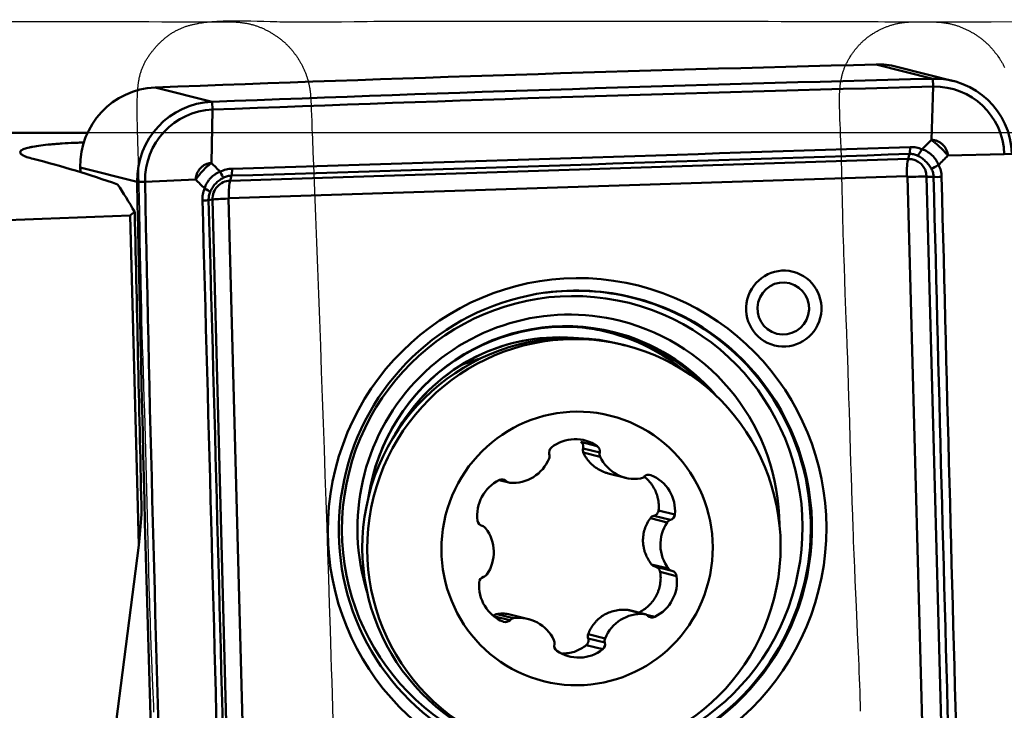
# Model space of a CAD drawing. Extents: x -35 to 108, y -52 to 80.
# Drawn here: x 51 to 66, y 29 to 40 of the extents above; entities that cross this region are included whole.
import ezdxf

# ---------------------------------------------------------------- set-up
doc = ezdxf.new("R2010")
doc.units = 0
doc.header["$PDMODE"] = 1
for name, color, linetype, lineweight in [('1', 4, 'Continuous', 50), ('2', 7, 'Continuous', 25), ('CUT', 1, 'Continuous', 25), ('NOCUT', 7, 'Continuous', 25)]:
    doc.layers.add(name, color=color, linetype=linetype, lineweight=lineweight)
doc.styles.add('STANDARD 3.5 mm', font='monos.ttf', dxfattribs={"height": 3.5})
doc.dimstyles.new('AM_DIN$0', dxfattribs={"dimtxt": 3.5, "dimasz": 2.5, "dimexe": 2, "dimexo": 1, "dimgap": 1, "dimtad": 1, "dimdsep": 46, "dimtxsty": 'STANDARD 3.5 mm', "dimcen": 0.09, "dimadec": 0, "dimazin": 2, "dimtm": 1e-09, "dimtfac": 0.707107, "dimtmove": 0, "dimatfit": 3, "dimfxl": 1, "dimtolj": 1, "dimlwd": -1, "dimlwe": -1, "dimarcsym": 0})

# ---------------------------------------------------------------- blocks, each defined once
blk = doc.blocks.new('*D7')
at = {"layer": '2', "color": 0}
for p, q in [((0, 38.75), (0, 77)), ((89.997, 41), (89.997, 77)), ((87.497, 75), (2.5, 75))]:
    blk.add_line(p, q, dxfattribs=at)
for points in [[(2.5, 75.417), (2.5, 74.583), (0, 75)], [(87.497, 75.417), (87.497, 74.583), (89.997, 75)]]:
    blk.add_solid(points, dxfattribs=at)
at = {"layer": 'DEFPOINTS', "color": 0}
for p in [(0, 75), (89.997, 40), (0, 37.75)]:
    blk.add_point(p, dxfattribs=at)
at = {"layer": '2', "color": 0, "insert": (44.998, 77.811), "char_height": 3.5, "attachment_point": 5, "style": 'STANDARD 3.5 mm'}
blk.add_mtext('\\A1;90', dxfattribs=at)

msp = doc.modelspace()

# ---------------------------------------------------------------- linework, layer by layer
at = {"layer": '1'}
for p, q in [((64.031, 39.297), (64.903, 39.077)), ((65.22, 39.042), (64.348, 39.262)), ((64.907, 38.957), (64.88, 38.14)), ((64.907, 38.957), (64.903, 39.077)), ((52.976, 38.944), (53.848, 38.724)), ((53.854, 38.603), (53.848, 38.724)), ((53.854, 38.603), (53.838, 37.786)), ((51.941, 38.25), (46.229, 38.25)), ((64.521, 37.847), (64.544, 37.924)), ((65.998, 37.92), (65.133, 37.899)), ((65.998, 37.92), (66.115, 37.925)), ((54.124, 37.514), (64.521, 37.847)), ((51.828, 37.716), (52.7, 37.496)), ((52.82, 37.498), (52.7, 37.496)), ((52.82, 37.498), (53.598, 37.53)), ((64.505, 37.581), (54.108, 37.248)), ((54.124, 37.514), (54.147, 37.591)), ((64.786, 27.359), (64.514, 37.572)), ((64.807, 37.575), (65.076, 27.475)), ((64.807, 37.575), (64.914, 37.571)), ((53.854, 37.225), (53.795, 37.216)), ((54.133, 26.736), (53.854, 37.225)), ((54.099, 37.239), (54.379, 26.751)), ((52.592, 36.98), (52.727, 31.921)), ((60.18, 34.988), (60.105, 35.007)), ((59.505, 33.506), (59.756, 33.443)), ((59.538, 33.407), (59.794, 33.343)), ((59.542, 33.345), (59.801, 33.28)), ((58.252, 32.921), (58.402, 32.883)), ((58.271, 32.929), (58.36, 32.906)), ((59.925, 33.024), (60.192, 32.957)), ((60.554, 33.003), (60.579, 32.997)), ((60.57, 32.338), (60.829, 32.273)), ((60.624, 32.374), (60.88, 32.31)), ((60.696, 32.457), (60.947, 32.394)), ((51.929, 25.768), (52.727, 31.921)), ((60.589, 31.628), (60.848, 31.563)), ((60.645, 31.594), (60.901, 31.529)), ((60.721, 31.513), (60.972, 31.45)), ((58.166, 30.836), (58.417, 30.773)), ((58.214, 30.867), (58.473, 30.802)), ((58.7, 30.79), (58.433, 30.857)), ((60.216, 30.931), (60.475, 30.866)), ((60.49, 30.863), (60.231, 30.929)), ((60.51, 30.856), (60.637, 30.824)), ((59.616, 30.557), (59.875, 30.492)), ((59.588, 30.389), (59.839, 30.326)), ((59.616, 30.493), (59.872, 30.429))]:
    msp.add_line(p, q, dxfattribs=at)
for centre, major_axis, ratio, start_param, end_param in [((79.819, -759.981), (195.6, 775.719), 0.989954, 0.269332, 0.283289), ((64.055, 38.098), (0.293, 1.164), 0.989954, 6.283184, 6.552518), ((80.69, -760.2), (-195.6, -775.719), 0.989954, 3.410925, 3.424881), ((80.692, -760.201), (-195.571, -775.603), 0.989954, 3.410925, 3.424881), ((64.927, 37.878), (-0.293, -1.164), 0.989954, 1.854085, 3.410925), ((64.929, 37.878), (-0.264, -1.047), 0.989954, 1.854085, 3.410925), ((53.016, 37.745), (0.293, 1.164), 0.989954, 0.283289, 1.840129), ((53.888, 37.525), (-0.293, -1.164), 0.989954, 3.424881, 4.981721), ((53.89, 37.525), (-0.264, -1.047), 0.989954, 3.424881, 4.981721), ((64.527, 38.108), (0.007, -0.2), 0.13293, 0.39721, 1.165165), ((64.71, 38.074), (-0.078, -0.184), 0.290366, 0.463706, 1.258773), ((49.783, 0), (-2.774, 38.217), 0.571349, 6.037632, 6.096667), ((64.546, 37.571), (-0.01, 0.3), 0.136027, 0.397388, 1.531852), ((64.529, 37.566), (-0.069, -0.272), 0.989954, 1.847107, 3.417903), ((65.036, 37.765), (-0.179, -0.09), 0.062133, 4.937643, 5.732709), ((844.116, 57.471), (195.6, 775.719), 0.989954, 1.840129, 1.840216), ((53.945, 37.73), (-0.086, 0.181), 0.045359, 1.995927, 2.790994), ((54.13, 37.775), (0.006, -0.2), 0.139123, 0.39757, 1.165525), ((52.333, 0), (-1.041, 38.25), 0.137458, 6.026342, 6.075347), ((844.988, 57.251), (-195.6, -775.719), 0.989954, 4.981721, 4.995678), ((844.99, 57.25), (-195.571, -775.603), 0.989954, 4.981721, 4.995678), ((54.132, 37.234), (-0.069, -0.272), 0.989954, 3.417903, 4.9887), ((54.149, 37.238), (-0.01, 0.3), 0.136027, 0.397388, 1.531852), ((64.505, 37.572), (0.00217, 0.00861), 0.989954, 4.9887, 6.559496), ((64.555, 37.562), (0.3, 0.008), 0.038572, 0.572885, 1.707349), ((65.082, 37.58), (-0.2, -0.005), 0.041418, 0.572958, 1.340913), ((53.637, 37.4), (-0.186, 0.073), 0.172749, 3.441076, 4.236143), ((53.604, 37.213), (-0.2, -0.006), 0.041808, 2.073817, 2.841772), ((54.14, 37.229), (0.3, 0.008), 0.038572, 1.707349, 2.841813), ((54.108, 37.24), (0.00217, 0.00861), 0.989954, 0.276311, 1.847107), ((47.54, 280.512), (-6.148, 286.209), 0.000714, 2.588119, 2.619736), ((113.859, 0), (-276.361, -1.361), 0.138318, 4.935258, 4.967276), ((59.42, 32.168), (0.896, 3.551), 0.989954, 0.375664, 2.765826), ((59.407, 32.171), (0.894, 3.547), 0.989954, 0, 0.375664), ((59.42, 32.168), (0.896, 3.551), 0.989954, 0, 0.375663), ((59.314, 32.195), (0.799, 3.168), 0.989954, 0, 2.126022), ((59.42, 32.168), (0.896, 3.551), 0.989954, 3.417903, 6.283185), ((59.407, 32.171), (0.894, 3.547), 0.989954, 5.753677, 6.283185), ((59.323, 31.904), (-0.782, -3.103), 0.989954, 3.141639, 6.283134), ((59.245, 32.212), (0.749, 2.969), 0.989954, 0, 1.666956), ((59.259, 32.209), (0.752, 2.983), 0.989954, 0, 1.665876), ((59.314, 32.195), (0.799, 3.168), 0.989954, 4.968181, 6.283185), ((59.147, 32.237), (0.703, 2.789), 0.989954, 0.163606, 1.311956), ((59.171, 32.231), (0.746, 2.96), 0.989954, 0, 0.110002), ((59.171, 32.231), (0.746, 2.96), 0.989954, 5.843213, 6.283185), ((59.245, 32.212), (0.749, 2.969), 0.989954, 5.73581, 6.283185), ((59.259, 32.209), (0.752, 2.983), 0.989954, 5.675137, 6.283185), ((59.147, 32.237), (-0.703, -2.788), 0.989954, 3.417903, 4.447658), ((59.147, 32.237), (-0.703, -2.788), 0.989954, 3.310991, 3.417903), ((58.739, 32.052), (0.697, 2.764), 0.989954, 0.527933, 0.644662), ((59.407, 32.171), (0.894, 3.547), 0.989954, 3.417903, 5.753678), ((59.417, 32.948), (0.147, 0.583), 0.989954, 5.927231, 7.191761), ((59.111, 33.346), (0.0233, 0.0924), 0.989954, 0.908576, 2.108906), ((59.702, 33.364), (0.0233, 0.0924), 0.989954, 4.7269, 5.927231), ((58.466, 33.479), (0.147, 0.583), 0.989954, 3.309237, 4.573767), ((58.93, 33.29), (0.0233, 0.0924), 0.989954, 4.573767, 5.250499), ((59.886, 33.321), (0.0233, 0.0924), 0.989954, 1.585308, 2.262039), ((60.339, 33.539), (0.147, 0.583), 0.989954, 2.262039, 3.526569), ((58.509, 32.381), (0.147, 0.583), 0.989954, 0.691243, 1.955773), ((58.295, 32.837), (0.0233, 0.0924), 0.989954, 5.774098, 6.974428), ((60.406, 33.039), (0.0233, 0.0924), 0.989954, 3.526569, 4.203301), ((60.543, 32.909), (0.0233, 0.0924), 0.989954, 6.144563, 7.344894), ((60.354, 32.44), (0.147, 0.583), 0.989954, 4.880033, 6.144563), ((58.425, 32.976), (0.0233, 0.0924), 0.989954, 2.632505, 3.309237), ((53.939, 40.615), (-1.232, -9.508), 0.021967, 5.758919, 5.869062), ((60.853, 32.401), (0.0233, 0.0924), 0.989954, 3.679703, 4.880033), ((58.013, 32.31), (0.0233, 0.0924), 0.989954, 1.955773, 3.156104), ((57.969, 32.125), (0.0233, 0.0924), 0.989954, 5.620965, 6.297696), ((57.573, 31.813), (0.147, 0.583), 0.989954, 4.356435, 5.620965), ((61.319, 31.933), (0.147, 0.583), 0.989954, 1.214842, 2.479372), ((60.907, 32.219), (0.0233, 0.0924), 0.989954, 0.53811, 1.214842), ((60.923, 31.622), (0.0233, 0.0924), 0.989954, 2.479372, 3.156104), ((58.039, 31.345), (0.0233, 0.0924), 0.989954, 0.53811, 1.738441), ((57.985, 31.528), (0.0233, 0.0924), 0.989954, 3.679703, 4.356435), ((60.383, 31.366), (0.147, 0.583), 0.989954, 3.832836, 5.097366), ((60.879, 31.436), (0.0233, 0.0924), 0.989954, 5.097366, 6.297696), ((58.538, 31.307), (0.147, 0.583), 0.989954, 1.738441, 3.002971), ((58.553, 30.207), (0.147, 0.583), 0.989954, 5.403632, 6.668162), ((60.426, 30.267), (0.147, 0.583), 0.989954, 0.167644, 1.432174), ((60.467, 30.771), (0.0233, 0.0924), 0.989954, 5.774098, 6.45083), ((60.597, 30.91), (0.0233, 0.0924), 0.989954, 2.632505, 3.832836), ((58.349, 30.838), (0.0233, 0.0924), 0.989954, 3.002971, 4.203301), ((58.486, 30.708), (0.0233, 0.0924), 0.989954, 0.384977, 1.061709), ((59.19, 30.382), (0.0233, 0.0924), 0.989954, 1.585308, 2.785638), ((59.006, 30.426), (0.0233, 0.0924), 0.989954, 4.7269, 5.403632), ((59.781, 30.401), (0.0233, 0.0924), 0.989954, 4.050168, 5.250499), ((59.962, 30.456), (0.0233, 0.0924), 0.989954, 1.432174, 2.108906), ((59.475, 30.799), (0.147, 0.583), 0.989954, 2.785638, 4.050168)]:
    msp.add_ellipse(centre, major_axis=major_axis, ratio=ratio, start_param=start_param, end_param=end_param, dxfattribs=at)
for centre, major_axis in [((59.446, 32.162), (-0.943, -3.742)), ((59.371, 32.181), (0.872, 3.457)), ((62.616, 35.552), (-0.143, -0.565)), ((62.608, 35.554), (0.098, 0.387)), ((59.397, 31.886), (-0.782, -3.103)), ((59.446, 31.873), (-0.513, -2.036))]:
    msp.add_ellipse(centre, major_axis=major_axis, ratio=0.989954, dxfattribs=at)
for points, knots in [([(51.106, 37.848), (51.069, 37.858), (51.036, 37.867), (50.982, 37.886), (50.96, 37.896), (50.935, 37.911), (50.928, 37.916), (50.916, 37.925), (50.912, 37.93), (50.903, 37.944), (50.903, 37.954), (50.911, 37.967), (50.915, 37.972), (50.923, 37.978), (50.926, 37.981), (50.932, 37.985), (50.936, 37.987), (50.956, 37.998), (50.978, 38.006), (51.017, 38.017), (51.032, 38.021), (51.056, 38.027), (51.064, 38.028), (51.081, 38.032), (51.09, 38.034), (51.137, 38.042), (51.219, 38.055), (51.32, 38.066), (51.388, 38.072), (51.402, 38.073), (51.43, 38.076), (51.473, 38.079), (51.517, 38.082), (51.609, 38.088), (51.673, 38.092), (51.756, 38.095), (51.773, 38.096), (51.807, 38.097), (51.825, 38.098), (51.856, 38.099), (51.87, 38.1), (51.884, 38.1)], [0, 0, 0, 0, 0.085461, 0.085461, 0.170922, 0.170922, 0.213652, 0.213652, 0.256383, 0.256383, 0.341844, 0.341844, 0.384574, 0.384574, 0.40594, 0.40594, 0.427305, 0.427305, 0.512766, 0.512766, 0.555496, 0.555496, 0.576862, 0.576862, 0.598227, 0.598227, 0.683688, 0.769149, 0.769149, 0.790514, 0.790514, 0.811879, 0.85461, 0.85461, 0.940071, 0.940071, 0.961436, 0.961436, 0.982801, 0.982801, 1, 1, 1, 1]), ([(65.133, 37.899), (65.124, 37.91), (65.114, 37.921), (65.094, 37.943), (65.084, 37.954), (65.053, 37.986), (65.033, 38.007), (64.99, 38.048), (64.968, 38.068), (64.935, 38.096), (64.924, 38.105), (64.902, 38.123), (64.891, 38.131), (64.88, 38.14)], [0, 0, 0, 0, 0.125, 0.125, 0.25, 0.25, 0.5, 0.5, 0.75, 0.75, 0.875, 0.875, 1, 1, 1, 1]), ([(64.88, 38.14), (64.884, 38.139), (64.888, 38.139), (64.896, 38.139), (64.908, 38.138), (64.919, 38.136), (64.943, 38.131), (64.958, 38.126), (64.987, 38.114), (65.001, 38.107), (65.021, 38.094), (65.028, 38.089), (65.041, 38.079), (65.047, 38.074), (65.064, 38.057), (65.074, 38.045), (65.089, 38.026), (65.093, 38.019), (65.101, 38.006), (65.105, 37.998), (65.115, 37.977), (65.121, 37.962), (65.127, 37.938), (65.129, 37.931), (65.131, 37.919), (65.131, 37.915), (65.133, 37.907), (65.133, 37.903), (65.133, 37.899)], [0, 0, 0, 0, 0.03125, 0.03125, 0.0625, 0.125, 0.125, 0.25, 0.25, 0.375, 0.375, 0.4375, 0.4375, 0.5, 0.5, 0.625, 0.625, 0.6875, 0.6875, 0.75, 0.75, 0.875, 0.875, 0.9375, 0.9375, 0.96875, 0.96875, 1, 1, 1, 1]), ([(64.664, 37.9), (64.646, 37.908), (64.626, 37.915), (64.586, 37.923), (64.565, 37.925), (64.544, 37.924)], [0, 0, 0, 0, 0.5, 0.5, 1, 1, 1, 1]), ([(64.554, 38.03), (64.586, 38.031), (64.617, 38.029), (64.678, 38.017), (64.708, 38.008), (64.737, 37.996)], [0, 0, 0, 0, 0.5, 0.5, 1, 1, 1, 1]), ([(64.88, 37.694), (64.874, 37.705), (64.867, 37.716), (64.853, 37.738), (64.846, 37.748), (64.822, 37.779), (64.805, 37.798), (64.777, 37.824), (64.767, 37.832), (64.748, 37.848), (64.738, 37.856), (64.707, 37.877), (64.686, 37.889), (64.664, 37.9)], [0, 0, 0, 0, 0.125, 0.125, 0.25, 0.25, 0.5, 0.5, 0.625, 0.625, 0.75, 0.75, 1, 1, 1, 1]), ([(64.737, 37.996), (64.765, 37.987), (64.792, 37.975), (64.83, 37.952), (64.842, 37.944), (64.86, 37.93), (64.866, 37.925), (64.878, 37.915), (64.883, 37.91), (64.911, 37.884), (64.93, 37.861), (64.955, 37.824), (64.963, 37.811), (64.978, 37.784), (64.984, 37.77), (64.99, 37.755)], [0, 0, 0, 0, 0.25, 0.25, 0.375, 0.375, 0.4375, 0.4375, 0.5, 0.5, 0.75, 0.75, 0.875, 0.875, 1, 1, 1, 1]), ([(53.598, 37.53), (53.598, 37.534), (53.598, 37.538), (53.599, 37.546), (53.6, 37.558), (53.602, 37.57), (53.607, 37.593), (53.611, 37.609), (53.623, 37.638), (53.631, 37.653), (53.644, 37.673), (53.648, 37.68), (53.658, 37.692), (53.663, 37.698), (53.68, 37.716), (53.692, 37.727), (53.711, 37.741), (53.718, 37.745), (53.731, 37.754), (53.739, 37.758), (53.76, 37.768), (53.775, 37.774), (53.798, 37.78), (53.806, 37.782), (53.818, 37.784), (53.822, 37.785), (53.83, 37.786), (53.834, 37.786), (53.838, 37.786)], [0, 0, 0, 0, 0.03125, 0.03125, 0.0625, 0.125, 0.125, 0.25, 0.25, 0.375, 0.375, 0.4375, 0.4375, 0.5, 0.5, 0.625, 0.625, 0.6875, 0.6875, 0.75, 0.75, 0.875, 0.875, 0.9375, 0.9375, 0.96875, 0.96875, 1, 1, 1, 1]), ([(53.838, 37.786), (53.826, 37.777), (53.815, 37.768), (53.792, 37.749), (53.781, 37.739), (53.748, 37.709), (53.727, 37.688), (53.687, 37.644), (53.667, 37.622), (53.64, 37.588), (53.631, 37.576), (53.614, 37.553), (53.606, 37.541), (53.598, 37.53)], [0, 0, 0, 0, 0.125, 0.125, 0.25, 0.25, 0.5, 0.5, 0.75, 0.75, 0.875, 0.875, 1, 1, 1, 1]), ([(64.99, 37.755), (65.005, 37.727), (65.016, 37.697), (65.031, 37.635), (65.036, 37.603), (65.037, 37.571)], [0, 0, 0, 0, 0.5, 0.5, 1, 1, 1, 1]), ([(53.733, 37.395), (53.742, 37.425), (53.754, 37.452), (53.777, 37.491), (53.785, 37.504), (53.799, 37.522), (53.803, 37.528), (53.813, 37.54), (53.818, 37.546), (53.844, 37.573), (53.867, 37.593), (53.905, 37.618), (53.918, 37.626), (53.945, 37.64), (53.959, 37.647), (53.973, 37.652)], [0, 0, 0, 0, 0.25, 0.25, 0.375, 0.375, 0.4375, 0.4375, 0.5, 0.5, 0.75, 0.75, 0.875, 0.875, 1, 1, 1, 1]), ([(53.973, 37.652), (54.002, 37.666), (54.032, 37.677), (54.094, 37.692), (54.126, 37.696), (54.158, 37.697)], [0, 0, 0, 0, 0.5, 0.5, 1, 1, 1, 1]), ([(64.914, 37.571), (64.914, 37.593), (64.91, 37.615), (64.899, 37.656), (64.891, 37.675), (64.88, 37.694)], [0, 0, 0, 0, 0.5, 0.5, 1, 1, 1, 1]), ([(54.023, 37.559), (54.012, 37.553), (54.001, 37.547), (53.979, 37.533), (53.968, 37.526), (53.937, 37.503), (53.918, 37.486), (53.892, 37.458), (53.884, 37.448), (53.868, 37.428), (53.861, 37.417), (53.84, 37.386), (53.828, 37.363), (53.819, 37.34)], [0, 0, 0, 0, 0.125, 0.125, 0.25, 0.25, 0.5, 0.5, 0.625, 0.625, 0.75, 0.75, 1, 1, 1, 1]), ([(54.147, 37.591), (54.125, 37.591), (54.104, 37.588), (54.062, 37.577), (54.042, 37.569), (54.023, 37.559)], [0, 0, 0, 0, 0.5, 0.5, 1, 1, 1, 1]), ([(53.701, 37.208), (53.7, 37.241), (53.702, 37.272), (53.713, 37.335), (53.722, 37.366), (53.733, 37.395)], [0, 0, 0, 0, 0.5, 0.5, 1, 1, 1, 1]), ([(53.819, 37.34), (53.81, 37.321), (53.804, 37.3), (53.797, 37.259), (53.795, 37.238), (53.795, 37.216)], [0, 0, 0, 0, 0.5, 0.5, 1, 1, 1, 1]), ([(59.538, 33.407), (59.541, 33.416), (59.542, 33.425), (59.542, 33.439), (59.542, 33.444), (59.54, 33.453), (59.539, 33.458), (59.536, 33.466), (59.534, 33.471), (59.53, 33.479), (59.528, 33.483), (59.519, 33.494), (59.513, 33.501), (59.505, 33.506)], [0, 0, 0, 0, 0.25, 0.25, 0.375, 0.375, 0.5, 0.5, 0.625, 0.625, 0.75, 0.75, 1, 1, 1, 1]), ([(59.538, 33.407), (59.535, 33.397), (59.534, 33.386), (59.535, 33.365), (59.538, 33.355), (59.542, 33.345)], [0, 0, 0, 0, 0.5, 0.5, 1, 1, 1, 1]), ([(59.542, 33.345), (59.554, 33.317), (59.568, 33.291), (59.601, 33.24), (59.619, 33.215), (59.661, 33.169), (59.684, 33.148), (59.733, 33.11), (59.76, 33.093), (59.816, 33.062), (59.846, 33.049), (59.891, 33.033), (59.906, 33.029), (59.924, 33.024), (59.925, 33.024), (59.927, 33.023)], [0, 0, 0, 0, 0.180055, 0.180055, 0.360109, 0.360109, 0.540164, 0.540164, 0.720218, 0.720218, 0.900273, 0.900273, 0.9903, 0.9903, 1, 1, 1, 1]), ([(60.696, 32.457), (60.699, 32.489), (60.7, 32.551), (60.691, 32.613), (60.681, 32.66), (60.677, 32.675), (60.667, 32.705), (60.662, 32.72), (60.644, 32.763), (60.63, 32.792), (60.606, 32.832), (60.597, 32.845), (60.578, 32.871), (60.568, 32.884), (60.537, 32.919), (60.515, 32.942), (60.486, 32.966), (60.481, 32.97), (60.476, 32.975)], [0, 0, 0, 0, 0.16118, 0.32236, 0.32236, 0.40295, 0.40295, 0.48354, 0.48354, 0.64472, 0.64472, 0.72531, 0.72531, 0.8059, 0.8059, 0.96708, 0.96708, 1, 1, 1, 1]), ([(60.57, 32.338), (60.552, 32.312), (60.535, 32.286), (60.506, 32.23), (60.494, 32.201), (60.474, 32.14), (60.467, 32.109), (60.458, 32.046), (60.456, 32.014), (60.458, 31.949), (60.461, 31.917), (60.471, 31.87), (60.474, 31.855), (60.483, 31.824), (60.488, 31.808), (60.506, 31.763), (60.519, 31.734), (60.551, 31.679), (60.569, 31.653), (60.589, 31.628)], [0, 0, 0, 0, 0.125, 0.125, 0.25, 0.25, 0.375, 0.375, 0.5, 0.5, 0.625, 0.625, 0.6875, 0.6875, 0.75, 0.75, 0.875, 0.875, 1, 1, 1, 1]), ([(60.624, 32.374), (60.613, 32.371), (60.603, 32.367), (60.585, 32.354), (60.577, 32.347), (60.57, 32.338)], [0, 0, 0, 0, 0.5, 0.5, 1, 1, 1, 1]), ([(60.624, 32.374), (60.633, 32.377), (60.642, 32.381), (60.655, 32.388), (60.659, 32.391), (60.666, 32.398), (60.669, 32.401), (60.676, 32.408), (60.679, 32.412), (60.684, 32.42), (60.686, 32.424), (60.692, 32.438), (60.695, 32.447), (60.696, 32.457)], [0, 0, 0, 0, 0.25, 0.25, 0.375, 0.375, 0.5, 0.5, 0.625, 0.625, 0.75, 0.75, 1, 1, 1, 1]), ([(60.589, 31.628), (60.596, 31.62), (60.605, 31.612), (60.624, 31.6), (60.634, 31.596), (60.645, 31.594)], [0, 0, 0, 0, 0.5, 0.5, 1, 1, 1, 1]), ([(60.721, 31.513), (60.719, 31.523), (60.716, 31.532), (60.71, 31.545), (60.707, 31.55), (60.702, 31.558), (60.698, 31.561), (60.692, 31.569), (60.688, 31.572), (60.68, 31.578), (60.676, 31.58), (60.668, 31.585), (60.663, 31.587), (60.654, 31.591), (60.65, 31.592), (60.645, 31.594)], [0, 0, 0, 0, 0.25, 0.25, 0.375, 0.375, 0.5, 0.5, 0.625, 0.625, 0.75, 0.75, 0.875, 0.875, 1, 1, 1, 1]), ([(60.386, 30.887), (60.415, 30.901), (60.47, 30.932), (60.519, 30.972), (60.554, 31.005), (60.566, 31.016), (60.587, 31.04), (60.597, 31.052), (60.626, 31.089), (60.643, 31.116), (60.666, 31.158), (60.673, 31.173), (60.685, 31.202), (60.691, 31.216), (60.706, 31.261), (60.714, 31.292), (60.722, 31.339), (60.724, 31.355), (60.727, 31.387), (60.728, 31.402), (60.728, 31.45), (60.726, 31.481), (60.721, 31.513)], [0, 0, 0, 0, 0.125, 0.25, 0.25, 0.3125, 0.3125, 0.375, 0.375, 0.5, 0.5, 0.5625, 0.5625, 0.625, 0.625, 0.75, 0.75, 0.8125, 0.8125, 0.875, 0.875, 1, 1, 1, 1]), ([(58.214, 30.867), (58.204, 30.866), (58.194, 30.862), (58.176, 30.852), (58.168, 30.845), (58.161, 30.837)], [0, 0, 0, 0, 0.5, 0.5, 1, 1, 1, 1]), ([(58.434, 30.857), (58.421, 30.86), (58.407, 30.863), (58.363, 30.871), (58.333, 30.874), (58.273, 30.874), (58.243, 30.872), (58.214, 30.867)], [0, 0, 0, 0, 0.182379, 0.182379, 0.591189, 0.591189, 1, 1, 1, 1]), ([(60.216, 30.931), (60.184, 30.934), (60.152, 30.934), (60.088, 30.93), (60.057, 30.925), (59.993, 30.911), (59.963, 30.901), (59.904, 30.876), (59.875, 30.862), (59.82, 30.828), (59.795, 30.809), (59.76, 30.777), (59.748, 30.766), (59.727, 30.743), (59.716, 30.731), (59.687, 30.694), (59.669, 30.668), (59.639, 30.614), (59.627, 30.586), (59.616, 30.557)], [0, 0, 0, 0, 0.125, 0.125, 0.25, 0.25, 0.375, 0.375, 0.5, 0.5, 0.625, 0.625, 0.6875, 0.6875, 0.75, 0.75, 0.875, 0.875, 1, 1, 1, 1]), ([(59.616, 30.557), (59.612, 30.547), (59.611, 30.536), (59.611, 30.514), (59.612, 30.504), (59.616, 30.493)], [0, 0, 0, 0, 0.5, 0.5, 1, 1, 1, 1]), ([(59.224, 30.261), (59.23, 30.261), (59.236, 30.261), (59.258, 30.262), (59.274, 30.263), (59.306, 30.266), (59.321, 30.269), (59.367, 30.278), (59.397, 30.286), (59.441, 30.302), (59.455, 30.309), (59.484, 30.322), (59.498, 30.329), (59.538, 30.352), (59.564, 30.37), (59.588, 30.389)], [0, 0, 0, 0, 0.046712, 0.046712, 0.165873, 0.165873, 0.285034, 0.285034, 0.523356, 0.523356, 0.642517, 0.642517, 0.761678, 0.761678, 1, 1, 1, 1]), ([(59.588, 30.389), (59.595, 30.396), (59.602, 30.403), (59.609, 30.415), (59.612, 30.419), (59.615, 30.428), (59.617, 30.432), (59.619, 30.441), (59.62, 30.446), (59.621, 30.456), (59.621, 30.46), (59.621, 30.47), (59.621, 30.475), (59.619, 30.484), (59.618, 30.489), (59.616, 30.493)], [0, 0, 0, 0, 0.25, 0.25, 0.375, 0.375, 0.5, 0.5, 0.625, 0.625, 0.75, 0.75, 0.875, 0.875, 1, 1, 1, 1])]:
    msp.add_open_spline(points, degree=3, knots=knots, dxfattribs=at)
for points in [[(64.737, 37.996), (64.785, 38.044), (64.832, 38.092), (64.88, 38.14)], [(64.544, 37.924), (61.077, 37.808), (57.611, 37.698), (54.147, 37.591)], [(54.158, 37.697), (57.622, 37.804), (61.088, 37.914), (64.554, 38.03)], [(53.838, 37.786), (53.883, 37.742), (53.928, 37.697), (53.973, 37.652)], [(65.133, 37.899), (65.086, 37.851), (65.038, 37.803), (64.99, 37.755)], [(53.733, 37.395), (53.688, 37.44), (53.643, 37.485), (53.598, 37.53)], [(65.182, 27.518), (65.086, 30.869), (64.997, 34.221), (64.914, 37.571)], [(65.037, 37.571), (65.119, 34.236), (65.208, 30.901), (65.303, 27.566)], [(53.981, 26.721), (53.891, 30.217), (53.798, 33.713), (53.701, 37.208)], [(53.795, 37.216), (53.892, 33.72), (53.985, 30.224), (54.075, 26.727)], [(52.662, 37.031), (52.634, 37.015), (52.61, 36.997), (52.592, 36.98)], [(60.232, 30.928), (60.227, 30.93), (60.221, 30.931), (60.216, 30.931)]]:
    msp.add_open_spline(points, degree=3, dxfattribs=at)
at = {"layer": 'CUT'}
for points in [[(50.696, 39.957), (51.093, 39.957), (51.49, 39.956), (51.887, 39.955), (52.283, 39.955), (52.482, 39.955), (52.68, 39.954), (52.879, 39.954), (53.077, 39.953), (53.276, 39.952), (53.474, 39.952), (53.573, 39.952), (53.673, 39.952), (53.871, 39.952), (53.921, 39.952), (53.97, 39.952), (54.02, 39.952), (54.045, 39.952), (54.07, 39.952), (54.095, 39.951), (54.119, 39.951), (54.144, 39.95), (54.169, 39.949), (54.194, 39.948), (54.218, 39.946), (54.243, 39.945), (54.255, 39.944), (54.268, 39.943), (54.28, 39.941), (54.292, 39.94), (54.304, 39.939), (54.317, 39.937), (54.329, 39.936), (54.341, 39.934), (54.353, 39.932), (54.365, 39.93), (54.377, 39.928), (54.39, 39.926), (54.402, 39.923), (54.414, 39.921), (54.426, 39.918), (54.438, 39.915), (54.449, 39.912), (54.461, 39.909), (54.473, 39.906), (54.485, 39.902), (54.497, 39.899), (54.509, 39.895), (54.52, 39.891), (54.532, 39.887), (54.544, 39.883), (54.555, 39.879), (54.567, 39.875), (54.578, 39.87), (54.59, 39.866), (54.601, 39.861), (54.612, 39.856), (54.624, 39.851), (54.635, 39.846), (54.646, 39.841), (54.657, 39.835), (54.669, 39.83), (54.68, 39.824), (54.691, 39.819), (54.702, 39.813), (54.712, 39.807), (54.723, 39.801), (54.734, 39.795), (54.745, 39.789), (54.755, 39.783), (54.766, 39.776), (54.777, 39.77), (54.787, 39.763), (54.798, 39.757), (54.808, 39.75), (54.818, 39.743), (54.828, 39.737), (54.838, 39.73), (54.849, 39.723), (54.859, 39.715), (54.868, 39.708), (54.878, 39.701), (54.888, 39.693), (54.898, 39.686), (54.907, 39.678), (54.917, 39.671), (54.926, 39.663), (54.936, 39.655), (54.945, 39.647), (54.954, 39.639), (54.963, 39.631), (54.973, 39.622), (54.982, 39.614), (54.99, 39.605), (54.999, 39.597), (55.008, 39.588), (55.017, 39.579), (55.025, 39.57), (55.033, 39.561), (55.042, 39.552), (55.05, 39.543), (55.058, 39.534), (55.066, 39.525), (55.074, 39.515), (55.082, 39.506), (55.09, 39.496), (55.098, 39.486), (55.105, 39.477), (55.113, 39.467), (55.12, 39.457), (55.128, 39.447), (55.135, 39.437), (55.142, 39.427), (55.149, 39.417), (55.156, 39.406), (55.163, 39.396), (55.169, 39.386), (55.176, 39.375), (55.182, 39.365), (55.189, 39.354), (55.195, 39.344), (55.201, 39.333), (55.207, 39.322), (55.213, 39.311), (55.219, 39.301), (55.225, 39.29), (55.231, 39.279), (55.236, 39.268), (55.242, 39.257), (55.247, 39.246), (55.252, 39.235), (55.257, 39.224), (55.262, 39.212), (55.267, 39.201), (55.272, 39.19), (55.277, 39.178), (55.281, 39.167), (55.285, 39.155), (55.29, 39.144), (55.294, 39.132), (55.298, 39.121), (55.302, 39.109), (55.306, 39.097), (55.309, 39.086), (55.313, 39.074), (55.316, 39.062), (55.32, 39.05), (55.323, 39.038), (55.326, 39.026), (55.329, 39.014), (55.332, 39.002), (55.334, 38.99), (55.337, 38.978), (55.339, 38.966), (55.342, 38.954), (55.344, 38.942), (55.346, 38.93), (55.348, 38.917), (55.35, 38.905), (55.351, 38.893), (55.353, 38.881), (55.354, 38.868), (55.356, 38.856), (55.357, 38.844), (55.358, 38.831), (55.359, 38.819), (55.36, 38.807), (55.361, 38.794), (55.363, 38.77), (55.364, 38.745), (55.365, 38.72), (55.366, 38.695), (55.367, 38.646), (55.368, 38.621), (55.369, 38.596), (55.37, 38.571), (55.371, 38.547), (55.372, 38.522), (55.373, 38.497), (55.376, 38.448), (55.377, 38.423), (55.378, 38.398), (55.379, 38.349), (55.381, 38.299), (55.383, 38.25), (55.387, 38.151), (55.395, 37.953), (55.403, 37.754), (55.419, 37.358), (55.435, 36.962), (55.45, 36.566), (55.465, 36.17), (55.48, 35.774), (55.495, 35.378), (55.51, 34.982), (55.524, 34.585), (55.539, 34.189), (55.553, 33.793), (55.567, 33.397), (55.58, 33.001), (55.594, 32.604), (55.607, 32.208), (55.62, 31.812), (55.633, 31.416), (55.646, 31.02), (55.658, 30.623), (55.67, 30.227), (55.677, 30.029), (55.683, 29.831), (55.694, 29.435), (55.7, 29.236)], [(52.956, 29.36), (52.953, 29.46), (52.949, 29.561), (52.945, 29.661), (52.941, 29.761), (52.925, 30.162), (52.917, 30.362), (52.91, 30.563), (52.906, 30.663), (52.903, 30.763), (52.899, 30.863), (52.896, 30.963), (52.893, 31.064), (52.889, 31.164), (52.886, 31.264), (52.883, 31.365), (52.881, 31.465), (52.878, 31.565), (52.872, 31.766), (52.867, 31.967), (52.862, 32.168), (52.853, 32.57), (52.848, 32.77), (52.843, 32.971), (52.838, 33.172), (52.832, 33.373), (52.826, 33.574), (52.821, 33.775), (52.815, 33.975), (52.809, 34.176), (52.796, 34.577), (52.79, 34.778), (52.784, 34.978), (52.779, 35.179), (52.774, 35.38), (52.771, 35.48), (52.769, 35.58), (52.766, 35.681), (52.764, 35.781), (52.762, 35.881), (52.76, 35.982), (52.756, 36.182), (52.752, 36.383), (52.748, 36.584), (52.745, 36.785), (52.741, 36.985), (52.739, 37.086), (52.737, 37.186), (52.735, 37.287), (52.733, 37.387), (52.73, 37.488), (52.727, 37.588), (52.725, 37.688), (52.721, 37.789), (52.715, 37.99), (52.711, 38.09), (52.708, 38.19), (52.707, 38.24), (52.705, 38.291), (52.704, 38.341), (52.703, 38.391), (52.702, 38.441), (52.701, 38.491), (52.701, 38.541), (52.7, 38.592), (52.7, 38.617), (52.7, 38.642), (52.7, 38.667), (52.701, 38.692), (52.701, 38.717), (52.702, 38.742), (52.702, 38.767), (52.703, 38.792), (52.704, 38.817), (52.705, 38.842), (52.706, 38.867), (52.708, 38.892), (52.71, 38.917), (52.712, 38.942), (52.713, 38.954), (52.715, 38.967), (52.716, 38.979), (52.717, 38.992), (52.719, 39.004), (52.721, 39.016), (52.722, 39.029), (52.724, 39.041), (52.726, 39.053), (52.729, 39.066), (52.731, 39.078), (52.733, 39.09), (52.736, 39.102), (52.739, 39.115), (52.742, 39.127), (52.745, 39.139), (52.748, 39.151), (52.751, 39.163), (52.755, 39.175), (52.759, 39.187), (52.763, 39.199), (52.767, 39.211), (52.771, 39.223), (52.776, 39.235), (52.78, 39.246), (52.785, 39.258), (52.79, 39.27), (52.795, 39.282), (52.801, 39.293), (52.806, 39.305), (52.812, 39.316), (52.818, 39.327), (52.824, 39.339), (52.83, 39.35), (52.837, 39.361), (52.843, 39.372), (52.85, 39.383), (52.857, 39.394), (52.864, 39.405), (52.871, 39.416), (52.878, 39.426), (52.885, 39.437), (52.892, 39.447), (52.9, 39.458), (52.907, 39.468), (52.915, 39.478), (52.923, 39.488), (52.93, 39.498), (52.938, 39.508), (52.946, 39.518), (52.954, 39.528), (52.962, 39.537), (52.97, 39.547), (52.979, 39.556), (52.987, 39.566), (52.995, 39.575), (53.004, 39.584), (53.012, 39.593), (53.021, 39.602), (53.029, 39.611), (53.038, 39.62), (53.047, 39.629), (53.056, 39.637), (53.065, 39.646), (53.074, 39.654), (53.083, 39.663), (53.092, 39.671), (53.102, 39.679), (53.111, 39.687), (53.121, 39.696), (53.13, 39.704), (53.14, 39.711), (53.15, 39.719), (53.16, 39.727), (53.17, 39.735), (53.181, 39.742), (53.191, 39.749), (53.201, 39.757), (53.212, 39.764), (53.222, 39.771), (53.233, 39.778), (53.244, 39.785), (53.255, 39.791), (53.266, 39.798), (53.277, 39.804), (53.288, 39.81), (53.299, 39.817), (53.311, 39.823), (53.322, 39.828), (53.334, 39.834), (53.345, 39.839), (53.357, 39.845), (53.369, 39.85), (53.38, 39.855), (53.392, 39.86), (53.404, 39.864), (53.416, 39.869), (53.428, 39.873), (53.44, 39.878), (53.452, 39.882), (53.464, 39.886), (53.476, 39.889), (53.488, 39.893), (53.5, 39.896), (53.512, 39.9), (53.525, 39.903), (53.537, 39.906), (53.549, 39.909), (53.561, 39.912), (53.574, 39.915), (53.586, 39.917), (53.598, 39.92), (53.611, 39.922), (53.623, 39.925), (53.635, 39.927), (53.648, 39.929), (53.672, 39.933), (53.697, 39.937), (53.722, 39.94), (53.747, 39.944), (53.772, 39.947), (53.796, 39.949), (53.821, 39.952), (53.846, 39.954), (53.846, 39.954), (53.871, 39.956), (53.896, 39.958), (53.921, 39.959), (53.945, 39.961), (53.97, 39.962), (53.995, 39.963), (54.02, 39.964), (54.045, 39.965), (54.07, 39.965), (54.095, 39.966), (54.119, 39.966), (54.144, 39.966), (54.169, 39.967), (54.194, 39.967), (54.244, 39.967), (54.294, 39.966), (54.343, 39.966), (54.393, 39.965), (54.443, 39.964), (54.542, 39.962), (54.642, 39.959), (54.741, 39.957), (54.84, 39.954), (54.89, 39.953), (54.94, 39.952), (54.989, 39.952), (55.039, 39.951), (55.089, 39.95), (55.138, 39.95), (55.188, 39.949), (55.237, 39.949), (55.287, 39.949), (55.337, 39.949), (55.386, 39.949), (55.436, 39.949), (55.485, 39.949), (55.535, 39.95), (55.634, 39.951), (55.733, 39.952), (55.832, 39.953), (56.03, 39.956), (56.129, 39.957), (56.228, 39.958), (56.328, 39.96), (56.427, 39.96), (56.526, 39.961), (56.625, 39.961), (56.724, 39.962), (56.824, 39.962), (56.923, 39.962), (57.022, 39.961), (57.419, 39.96), (57.518, 39.96), (57.618, 39.959), (57.717, 39.959), (57.816, 39.959), (57.915, 39.96), (58.014, 39.96), (58.213, 39.961), (58.609, 39.962), (58.808, 39.963), (58.907, 39.963), (59.006, 39.963), (59.204, 39.963), (59.403, 39.962), (59.8, 39.961), (59.998, 39.961), (60.197, 39.961), (60.395, 39.961), (60.593, 39.961), (60.792, 39.962), (60.99, 39.961), (61.189, 39.961), (61.387, 39.961), (61.784, 39.959), (61.982, 39.959), (62.181, 39.959), (62.379, 39.959), (62.577, 39.958), (62.776, 39.958), (62.974, 39.957), (63.173, 39.956), (63.371, 39.956), (63.569, 39.955), (63.768, 39.955), (63.867, 39.955), (63.966, 39.954), (64.065, 39.954), (64.165, 39.953), (64.264, 39.952), (64.363, 39.952), (64.462, 39.952), (64.561, 39.952), (64.66, 39.952), (64.71, 39.952), (64.759, 39.952), (64.809, 39.952), (64.834, 39.951), (64.859, 39.951), (64.884, 39.95), (64.909, 39.95), (64.934, 39.949), (64.959, 39.947), (64.984, 39.946), (64.996, 39.945), (65.008, 39.944), (65.021, 39.943), (65.033, 39.942), (65.046, 39.94), (65.058, 39.939), (65.07, 39.937), (65.082, 39.936), (65.095, 39.934), (65.107, 39.932), (65.119, 39.93), (65.131, 39.928), (65.144, 39.926), (65.156, 39.923), (65.168, 39.92), (65.18, 39.918), (65.192, 39.915), (65.204, 39.912), (65.216, 39.909), (65.228, 39.905), (65.239, 39.902), (65.251, 39.898), (65.263, 39.894), (65.275, 39.891), (65.287, 39.887), (65.298, 39.882), (65.31, 39.878), (65.322, 39.874), (65.333, 39.869), (65.345, 39.865), (65.356, 39.86), (65.368, 39.855), (65.379, 39.85), (65.391, 39.845), (65.402, 39.84), (65.413, 39.834), (65.425, 39.829), (65.436, 39.823), (65.447, 39.818), (65.458, 39.812), (65.469, 39.806), (65.48, 39.8), (65.491, 39.794), (65.502, 39.788), (65.513, 39.782), (65.524, 39.775), (65.535, 39.769), (65.545, 39.763), (65.556, 39.756), (65.566, 39.749), (65.577, 39.742), (65.587, 39.735), (65.597, 39.728), (65.608, 39.721), (65.618, 39.714), (65.628, 39.707), (65.638, 39.699), (65.647, 39.692), (65.657, 39.684), (65.667, 39.676), (65.676, 39.669), (65.686, 39.661), (65.695, 39.653), (65.704, 39.644), (65.713, 39.636), (65.722, 39.628), (65.731, 39.619), (65.74, 39.611), (65.749, 39.602), (65.758, 39.593), (65.766, 39.585), (65.775, 39.576), (65.783, 39.567), (65.791, 39.558), (65.8, 39.548), (65.808, 39.539), (65.816, 39.53), (65.824, 39.52), (65.832, 39.511), (65.84, 39.501), (65.848, 39.492), (65.855, 39.482), (65.863, 39.472), (65.871, 39.462), (65.878, 39.452), (65.886, 39.442), (65.893, 39.432), (65.9, 39.422), (65.907, 39.411), (65.915, 39.401), (65.922, 39.39), (65.929, 39.38), (65.935, 39.369), (65.942, 39.359), (65.949, 39.348), (65.955, 39.337), (65.962, 39.327), (65.968, 39.316), (65.974, 39.305), (65.98, 39.294), (65.986, 39.283), (65.992, 39.272), (65.997, 39.26), (66.003, 39.249)], [(63.794, 29.378), (63.791, 29.478), (63.788, 29.578), (63.785, 29.679), (63.782, 29.779), (63.778, 29.879), (63.774, 29.979), (63.771, 30.079), (63.766, 30.18), (63.762, 30.28), (63.758, 30.38), (63.749, 30.58), (63.73, 30.981), (63.721, 31.181), (63.712, 31.381), (63.704, 31.581), (63.7, 31.681), (63.695, 31.781), (63.691, 31.882), (63.687, 31.982), (63.684, 32.082), (63.68, 32.182), (63.673, 32.382), (63.666, 32.583), (63.659, 32.783), (63.653, 32.983), (63.646, 33.184), (63.64, 33.384), (63.628, 33.785), (63.622, 33.986), (63.616, 34.186), (63.609, 34.387), (63.602, 34.587), (63.596, 34.787), (63.588, 34.988), (63.581, 35.188), (63.574, 35.388), (63.559, 35.789), (63.552, 35.989), (63.545, 36.19), (63.542, 36.29), (63.538, 36.39), (63.535, 36.49), (63.532, 36.59), (63.529, 36.691), (63.526, 36.791), (63.524, 36.891), (63.521, 36.991), (63.516, 37.192), (63.511, 37.392), (63.507, 37.592), (63.504, 37.693), (63.502, 37.793), (63.499, 37.893), (63.496, 37.993), (63.494, 38.043), (63.492, 38.094), (63.49, 38.144), (63.488, 38.194), (63.484, 38.294), (63.48, 38.394), (63.478, 38.444), (63.476, 38.494), (63.474, 38.544), (63.473, 38.595), (63.472, 38.62), (63.471, 38.645), (63.471, 38.67), (63.471, 38.695), (63.47, 38.72), (63.47, 38.745), (63.471, 38.77), (63.471, 38.795), (63.472, 38.82), (63.472, 38.845), (63.474, 38.87), (63.475, 38.895), (63.476, 38.908), (63.477, 38.92), (63.478, 38.933), (63.479, 38.945), (63.48, 38.958), (63.481, 38.97), (63.483, 38.983), (63.484, 38.995), (63.486, 39.007), (63.488, 39.02), (63.49, 39.032), (63.492, 39.045), (63.494, 39.057), (63.496, 39.069), (63.499, 39.081), (63.501, 39.094), (63.504, 39.106), (63.507, 39.118), (63.51, 39.13), (63.513, 39.142), (63.516, 39.154), (63.52, 39.166), (63.524, 39.178), (63.527, 39.19), (63.531, 39.202), (63.536, 39.214), (63.54, 39.226), (63.544, 39.237), (63.549, 39.249), (63.554, 39.261), (63.559, 39.272), (63.564, 39.284), (63.569, 39.295), (63.575, 39.306), (63.58, 39.318), (63.586, 39.329), (63.592, 39.34), (63.598, 39.351), (63.604, 39.362), (63.61, 39.373), (63.616, 39.384), (63.623, 39.395), (63.629, 39.406), (63.636, 39.416), (63.643, 39.427), (63.65, 39.438), (63.657, 39.448), (63.664, 39.458), (63.671, 39.469), (63.678, 39.479), (63.685, 39.489), (63.693, 39.499), (63.7, 39.509), (63.708, 39.519), (63.716, 39.529), (63.724, 39.539), (63.732, 39.549), (63.74, 39.558), (63.748, 39.568), (63.756, 39.577), (63.764, 39.586), (63.773, 39.596), (63.781, 39.605), (63.79, 39.614), (63.798, 39.623), (63.807, 39.631), (63.816, 39.64), (63.825, 39.649), (63.834, 39.657), (63.844, 39.665), (63.853, 39.674), (63.863, 39.682), (63.872, 39.69), (63.882, 39.698), (63.892, 39.706), (63.902, 39.713), (63.912, 39.721), (63.922, 39.728), (63.932, 39.736), (63.942, 39.743), (63.953, 39.75), (63.963, 39.757), (63.974, 39.764), (63.984, 39.771), (63.995, 39.777), (64.006, 39.784), (64.017, 39.79), (64.027, 39.797), (64.038, 39.803), (64.049, 39.809), (64.061, 39.815), (64.072, 39.821), (64.083, 39.826), (64.094, 39.832), (64.105, 39.838), (64.117, 39.843), (64.128, 39.848), (64.14, 39.853), (64.151, 39.858), (64.163, 39.863), (64.174, 39.868), (64.186, 39.873), (64.197, 39.877), (64.209, 39.881), (64.221, 39.886), (64.233, 39.89), (64.244, 39.894), (64.256, 39.898), (64.268, 39.901), (64.28, 39.905), (64.292, 39.908), (64.304, 39.911), (64.316, 39.915), (64.329, 39.918), (64.341, 39.92), (64.353, 39.923), (64.365, 39.926), (64.378, 39.928), (64.39, 39.93), (64.402, 39.933), (64.415, 39.935), (64.427, 39.936), (64.44, 39.938), (64.452, 39.94), (64.465, 39.941), (64.477, 39.943), (64.49, 39.944), (64.502, 39.945), (64.515, 39.946), (64.528, 39.947), (64.54, 39.948), (64.553, 39.949), (64.565, 39.95), (64.578, 39.95), (64.603, 39.951), (64.603, 39.951), (64.628, 39.952), (64.653, 39.952), (64.678, 39.953), (64.703, 39.953), (64.728, 39.953), (64.752, 39.952), (64.802, 39.952), (64.851, 39.951), (64.901, 39.951), (64.95, 39.951), (65, 39.951), (65.05, 39.951), (65.099, 39.951), (65.199, 39.951), (65.397, 39.952), (65.596, 39.953), (65.794, 39.953), (66.191, 39.954)]]:
    msp.add_lwpolyline(points, dxfattribs=at)
at = {"layer": 'NOCUT'}
msp.add_lwpolyline([(0, 0), (86.5, 0), (86.5, 0), (86.5, 21.786), (86.5, 21.786, -0.221695), (87.072, 23.012), (87.072, 23.012), (87.674, 23.517), (87.674, 23.517, 0.201749), (88.241, 24.621), (88.241, 24.621), (89.26, 37.945), (89.26, 37.945, 0.431574), (88.477, 38.806), (88.477, 38.806), (74.84, 39.044), (74.84, 39.044, 0.203452), (74.26, 38.81), (74.26, 38.81), (73.934, 38.484), (73.934, 38.484, -0.198912), (73.369, 38.25), (73.369, 38.25), (0.5, 38.25)], format="xyb", dxfattribs=at)

# ---------------------------------------------------------------- dimensions: what is measured, and where the dimension line sits
at = {"layer": '2'}
dim = msp.add_linear_dim(base=(0, 75), p1=(89.997, 40), p2=(0, 37.75), dimstyle='AM_DIN$0', override={"dimtmove": 0}, dxfattribs=at)
dim.commit()
dim.dimension.update_dxf_attribs({"geometry": '*D7', "text_midpoint": (44.998, 75), "dimtype": 160})

doc.saveas('drawing.dxf')
